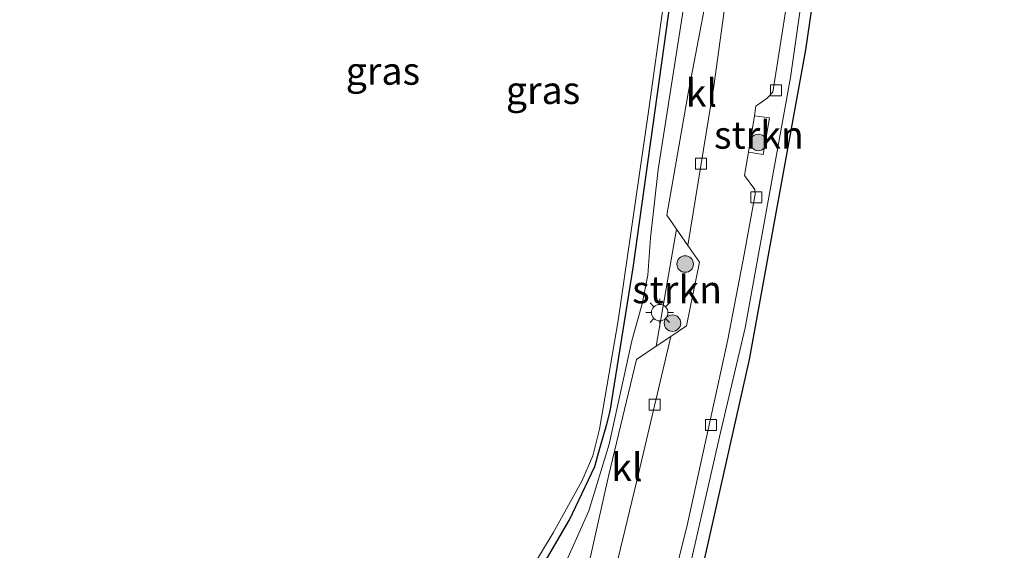
# Model space of a CAD drawing. Units: metres. Extents: x 111658 to 113626, y 537500 to 543750.
# Drawn here: x 112321 to 112410, y 539097 to 539145 of the extents above; entities that cross this region are included whole.
import ezdxf
from ezdxf.enums import TextEntityAlignment as Align

# ---------------------------------------------------------------- set-up
doc = ezdxf.new("R2010")
doc.units = ezdxf.units.M
doc.layers.get('0').update_dxf_attribs({"lineweight": 25})
for name, color, linetype, lineweight in [('B-ME-GR-BOOM-S-B1', 93, 'Continuous', 18), ('B-ME-GR-STRUIKEN-GV-B6', 93, 'Continuous', 18), ('B-ME-GW-INSTEEKWATERGANG-L-B1', 10, 'Continuous', 25), ('B-ME-GW-KRUINLIJN-L-B1', 93, 'Continuous', 18), ('B-ME-IE-GRASLAND-GV-B6', 93, 'Continuous', 18), ('B-ME-IE-GRONDWERKLIJN-GROND_INGERICHT-GV-B6', 253, 'Continuous', 18), ('B-ME-IE-MEUBILAIR_WEGMEUBILAIR-LICHTMAST-S-B1', 8, 'Continuous', 18), ('B-ME-KG-KADASTRAAL-OPNAMEDTMGRENS-L-B1', 10, 'Continuous', 25), ('B-ME-OB-WATERLIJN-L-B1', 133, 'OB-WATERLIJN', 18), ('B-ME-OG-WATER-GV-B6', 153, 'Continuous', 18), ('B-ME-VH-VERH_SOORT-KLINKERS-GV-B6', 8, 'IE-TERREINAFSCHEIDING-NATUURLIJK-HOUTWAL', 18), ('B-ME-VH-VERH_SOORT-TEGELS-GV-B6', 8, 'Continuous', 18), ('B-ME-VV-KOLK-S-B1', 8, 'Continuous', 18)]:
    doc.layers.add(name, color=color, linetype=linetype, lineweight=lineweight)
doc.styles.add('NLCS-ISO', font='NLCS-ISO.TTF')
doc.linetypes.add('IE-TERREINAFSCHEIDING-NATUURLIJK-HOUTWAL', pattern='A,7,-1.5,[67,NLCS.SHX,S=0.75,R=45,X=0,Y=0],-1.5,7,-1.5,[70,NLCS.SHX,S=0.75,R=0,X=0,Y=0],-1.5', length=20)
doc.linetypes.add('OB-WATERLIJN', pattern='A,10,[32,NLCS.SHX,S=2,R=0,X=0,Y=0],-12', length=22)

# ---------------------------------------------------------------- blocks, each defined once
blk = doc.blocks.new('boom')
blk.add_hatch(color=256).paths.add_polyline_path([(-0.75, 0, 1), (0.75, 0, 1)])
blk.add_circle((0, 0), 0.75)
blk = doc.blocks.new('kolk')
blk.add_lwpolyline([(-0.5, -0.5), (0.5, -0.5), (0.5, 0.5), (-0.5, 0.5)], close=True)
blk = doc.blocks.new('lantaarnpaal')
for p, q in [((0, 0.75), (0, 1.25)), ((-0.75, 0), (-1.25, 0)), ((-0.884, 0.884), (-0.53, 0.53)), ((0.53, 0.53), (0.884, 0.884)), ((0.75, 0), (1.25, 0)), ((-0.53, -0.53), (-0.884, -0.884)), ((0, -0.75), (0, -1.25)), ((0.53, -0.53), (0.884, -0.884))]:
    blk.add_line(p, q)
blk.add_circle((0, 0), 0.75)

msp = doc.modelspace()

# ---------------------------------------------------------------- linework, layer by layer
at = {"layer": 'B-ME-GR-STRUIKEN-GV-B6'}
for points in [[(112387.502, 539136.622, 0.869), (112388.856, 539136.424, 0.915), (112388.297, 539133.107, 0.96), (112386.968, 539133.311, 0.84), (112387.502, 539136.622, 0.869)], [(112379.911, 539116.56, 0.889), (112378.573, 539115.661, 0.865), (112380.424, 539126.314, 0.822), (112381.444, 539124.837, 0.857), (112382.498, 539123.31, 0.894), (112381.325, 539117.509, 0.915), (112379.911, 539116.56, 0.889)]]:
    msp.add_polyline3d(points, dxfattribs=at)
at = {"layer": 'B-ME-GW-INSTEEKWATERGANG-L-B1'}
msp.add_polyline3d([(112321.238, 539091.42, 1.46), (112321.483, 539091.583, 0.568), (112322.604, 539092.127, 0.493), (112323.194, 539092.279, 0.497), (112324.098, 539092.227, 0.522), (112331.143, 539090.386, 0.361), (112341.139, 539087.147, 0.361), (112343.167, 539086.071, 0.361), (112345.413, 539084.044, 0.361), (112347.904, 539081.775, 0.361), (112349.114, 539080.789, 0.361), (112351.461, 539079.841, 0.361), (112352.645, 539079.896, 0.361), (112357.861, 539080.888, 0.361), (112358.884, 539081.45, 0.361), (112359.4, 539081.898, 0.361), (112365.942, 539091.729, 0.237), (112370.687, 539099.9, 0.266), (112372.992, 539104.75, 0.27), (112373.345, 539106.059, 0.27), (112374.08, 539108.576, 0.27), (112374.389, 539109.755, 0.27), (112376.484, 539122.787, 0.196), (112379.88, 539147.051, 0.22)], dxfattribs=at)
at = {"layer": 'B-ME-GW-KRUINLIJN-L-B1'}
for points in [[(112388.12, 539201.301, 0.696), (112385.105, 539176.902, 0.543), (112381.455, 539148.95, 0.588), (112378.735, 539131.717, 0.658)], [(112320.705, 539089.777, 1.696), (112321.502, 539089.996, 1.456), (112325.63, 539088.975, 1.423), (112328.062, 539088.81, 1.274), (112337.524, 539084.991, 1.026), (112341.761, 539082.853, 0.993), (112346.877, 539080.49, 0.878), (112349.477, 539079.265, 0.886), (112351.541, 539078.861, 0.873), (112353.994, 539079.009, 0.906), (112357.093, 539079.741, 0.898), (112359.605, 539080.482, 0.898), (112361.028, 539081.635, 0.956), (112362.551, 539084.172, 0.973), (112365.175, 539088.645, 0.733), (112368.226, 539092.386, 0.749), (112370.562, 539096.502, 0.725), (112372.445, 539100.717, 0.762), (112374.302, 539106.752, 0.745), (112376.34, 539116.151, 0.708), (112377.296, 539119.511, 0.625), (112377.797, 539122.126, 0.605), (112378.045, 539125.523, 0.642), (112378.735, 539131.717, 0.658)]]:
    msp.add_polyline3d(points, dxfattribs=at)
at = {"layer": 'B-ME-IE-GRASLAND-GV-B6'}
for points in [[(112363.026, 539088.464, -0.337), (112369.207, 539098.695, -0.337), (112371.806, 539103.388, -0.337), (112372.822, 539105.701, -0.337), (112373.223, 539107.403, -0.337), (112373.409, 539108.132, -0.337), (112375.1, 539117.998, -0.337), (112377.882, 539137.003, -0.337), (112380.595, 539156.537, -0.337)], [(112370.562, 539096.502, 0.725), (112372.445, 539100.717, 0.762), (112374.302, 539106.752, 0.745), (112376.34, 539116.151, 0.708), (112377.296, 539119.511, 0.625), (112377.797, 539122.126, 0.605), (112378.045, 539125.523, 0.642), (112378.735, 539131.717, 0.658), (112381.455, 539148.95, 0.588)], [(112381.455, 539148.95, 0.588), (112378.735, 539131.717, 0.658), (112378.045, 539125.523, 0.642), (112377.797, 539122.126, 0.605), (112377.296, 539119.511, 0.625), (112376.34, 539116.151, 0.708), (112374.302, 539106.752, 0.745), (112372.445, 539100.717, 0.762), (112370.562, 539096.502, 0.725)], [(112383.59, 539149.79, 0.766), (112381.47, 539138.68, 0.754), (112379.531, 539127.58, 0.795), (112380.424, 539126.314, 0.822), (112378.573, 539115.661, 0.865), (112376.789, 539114.45, 0.816), (112376.055, 539111.42, 0.791), (112374.235, 539103.861, 0.774), (112372.3, 539095.2, 0.836), (112374.119, 539092.267, 0.84)], [(112365.942, 539091.729, 0.237), (112370.687, 539099.9, 0.266), (112372.992, 539104.75, 0.27), (112373.345, 539106.059, 0.27), (112374.08, 539108.576, 0.27), (112374.389, 539109.755, 0.27), (112376.484, 539122.787, 0.196), (112379.88, 539147.051, 0.22)], [(112379.88, 539147.051, 0.22), (112376.484, 539122.787, 0.196), (112374.389, 539109.755, 0.27), (112374.08, 539108.576, 0.27), (112373.345, 539106.059, 0.27), (112372.992, 539104.75, 0.27), (112370.687, 539099.9, 0.266), (112365.942, 539091.729, 0.237)]]:
    msp.add_polyline3d(points, dxfattribs=at)
at = {"layer": 'B-ME-IE-GRONDWERKLIJN-GROND_INGERICHT-GV-B6'}
msp.add_polyline3d([(112410.216, 539274.508, 0.824), (112404.168, 539229.101, 0.749), (112397.899, 539181.742, 0.906), (112392.183, 539142.619, 1.014), (112387.037, 539114.473, 1.026), (112381.177, 539088.31, 1.03), (112380.211, 539089.378, 1.055), (112384.427, 539107.832, 1.051), (112386.645, 539117.325, 1.043), (112390.778, 539140.079, 0.977), (112393.359, 539158.175, 0.94), (112395.968, 539176.622, 0.873), (112399.267, 539200.511, 0.811), (112402.284, 539222.446, 0.77), (112405.245, 539244.699, 0.857), (112407.381, 539259.708, 0.828), (112409.271, 539274.012, 0.782)], dxfattribs=at)
at = {"layer": 'B-ME-KG-KADASTRAAL-OPNAMEDTMGRENS-L-B1'}
msp.add_polyline3d([(112325.363, 539059.171, 1.015), (112334.701, 539067.667, 1.047), (112347.651, 539054.562, 0.791), (112356.903, 539044.522, 0.692), (112357.535, 539045.96, 0.754), (112359.311, 539046.705, 0.642), (112364.65, 539052.42, 0.642), (112365.678, 539053.615, 0.729), (112370.182, 539058.004, 0.882), (112371.028, 539060.531, 0.857), (112372.06, 539061.798, 0.84), (112375.824, 539065.969, 0.902), (112375.915, 539068.873, 0.882), (112378.56, 539076.994, 0.81), (112380.733, 539086.466, 0.917), (112381.177, 539088.31, 1.03), (112387.037, 539114.473, 1.026), (112392.183, 539142.619, 1.014), (112397.899, 539181.742, 0.906), (112404.168, 539229.101, 0.749), (112410.216, 539274.508, 0.824)], dxfattribs=at)
at = {"layer": 'B-ME-OB-WATERLIJN-L-B1'}
msp.add_polyline3d([(112380.595, 539156.537, -0.337), (112377.882, 539137.003, -0.337), (112375.1, 539117.998, -0.337), (112373.409, 539108.132, -0.337), (112373.223, 539107.403, -0.337), (112372.822, 539105.701, -0.337), (112371.806, 539103.388, -0.337), (112369.207, 539098.695, -0.337), (112363.026, 539088.464, -0.337), (112359.341, 539082.632, -0.337), (112358.714, 539082.207, -0.337), (112356.042, 539081.225, -0.337), (112352.204, 539080.382, -0.337), (112351.019, 539080.605, -0.337), (112348.902, 539081.936, -0.337), (112346.566, 539084.174, -0.337), (112344.498, 539085.963, -0.337), (112343.039, 539087.08, -0.337), (112339.924, 539088.711, -0.337), (112335.062, 539089.958, -0.337)], dxfattribs=at)
at = {"layer": 'B-ME-OG-WATER-GV-B6'}
msp.add_polyline3d([(112380.595, 539156.537, -0.337), (112377.882, 539137.003, -0.337), (112375.1, 539117.998, -0.337), (112373.409, 539108.132, -0.337), (112373.223, 539107.403, -0.337), (112372.822, 539105.701, -0.337), (112371.806, 539103.388, -0.337), (112369.207, 539098.695, -0.337), (112363.026, 539088.464, -0.337)], dxfattribs=at)
at = {"layer": 'B-ME-VH-VERH_SOORT-KLINKERS-GV-B6'}
for points in [[(112374.119, 539092.267, 0.84), (112376.951, 539104.066, 0.84), (112379.911, 539116.56, 0.889), (112381.325, 539117.509, 0.915), (112382.498, 539123.31, 0.894), (112381.444, 539124.837, 0.857), (112383.814, 539139.299, 0.857), (112385.616, 539152.531, 0.745)], [(112381.444, 539124.837, 0.857), (112380.424, 539126.314, 0.822), (112379.531, 539127.58, 0.795), (112381.47, 539138.68, 0.754), (112383.59, 539149.79, 0.766), (112384.864, 539151.315, 0.77), (112385.448, 539151.989, 0.725), (112385.616, 539152.531, 0.745), (112383.814, 539139.299, 0.857), (112381.444, 539124.837, 0.857)], [(112390.668, 539148.233, 0.844), (112389.812, 539142.777, 0.882), (112389.176, 539138.767, 0.902), (112388.66, 539138.204, 0.861), (112387.638, 539137.5, 0.865), (112387.502, 539136.622, 0.869), (112386.968, 539133.311, 0.84), (112386.591, 539131.188, 0.911), (112387.549, 539129.926, 0.89), (112387.564, 539129.479, 0.861), (112386.561, 539124.001, 0.865), (112385.075, 539116.279, 0.927), (112384.06, 539111.543, 0.919), (112381.426, 539099.52, 0.919), (112378.99, 539089.797, 0.89)], [(112374.119, 539092.267, 0.84), (112372.3, 539095.2, 0.836), (112374.235, 539103.861, 0.774), (112376.055, 539111.42, 0.791), (112376.789, 539114.45, 0.816), (112378.573, 539115.661, 0.865), (112379.911, 539116.56, 0.889), (112376.951, 539104.066, 0.84), (112374.119, 539092.267, 0.84)]]:
    msp.add_polyline3d(points, dxfattribs=at)
at = {"layer": 'B-ME-VH-VERH_SOORT-TEGELS-GV-B6'}
for points in [[(112393.359, 539158.175, 0.94), (112390.778, 539140.079, 0.977), (112386.645, 539117.325, 1.043), (112384.427, 539107.832, 1.051), (112380.211, 539089.378, 1.055)], [(112378.99, 539089.797, 0.89), (112381.426, 539099.52, 0.919), (112384.06, 539111.543, 0.919), (112385.075, 539116.279, 0.927), (112386.561, 539124.001, 0.865), (112387.564, 539129.479, 0.861), (112387.549, 539129.926, 0.89), (112386.591, 539131.188, 0.911), (112386.968, 539133.311, 0.84), (112388.297, 539133.107, 0.96), (112388.856, 539136.424, 0.915), (112387.502, 539136.622, 0.869), (112387.638, 539137.5, 0.865), (112388.66, 539138.204, 0.861), (112389.176, 539138.767, 0.902), (112389.812, 539142.777, 0.882), (112390.668, 539148.233, 0.844)]]:
    msp.add_polyline3d(points, dxfattribs=at)

# ---------------------------------------------------------------- block references
at = {"layer": 'B-ME-GR-BOOM-S-B1', "rotation": 90}
for p in [(112387.85, 539134.186, 0.948), (112381.203, 539123.134, 0.931), (112380.047, 539117.766, 0.985)]:
    msp.add_blockref('boom', p, dxfattribs=at)
at = {"layer": 'B-ME-IE-MEUBILAIR_WEGMEUBILAIR-LICHTMAST-S-B1', "rotation": 90}
msp.add_blockref('lantaarnpaal', (112378.892, 539118.722, 0.878), dxfattribs=at)
at = {"layer": 'B-ME-VV-KOLK-S-B1', "rotation": 90}
for p in [(112389.451, 539138.915, 0.857), (112382.648, 539132.247, 0.766), (112387.66, 539129.21, 0.886), (112378.44, 539110.366, 0.795), (112383.552, 539108.507, 0.94)]:
    msp.add_blockref('kolk', p, dxfattribs=at)

# ---------------------------------------------------------------- texts
at = {"layer": 'B-ME-GR-STRUIKEN-GV-B6', "ltscale": 0.2, "style": 'NLCS-ISO'}
for p in [(112387.9072, 539134.8701), (112380.4665, 539120.8165)]:
    msp.add_text('strkn', height=2.5, dxfattribs=at).set_placement(p, align=Align.MIDDLE_CENTER)
at = {"layer": 'B-ME-IE-GRASLAND-GV-B6', "ltscale": 0.2, "style": 'NLCS-ISO'}
for p in [(112353.725, 539140.6835), (112368.2845, 539138.933)]:
    msp.add_text('gras', height=2.5, dxfattribs=at).set_placement(p, align=Align.MIDDLE_CENTER)
at = {"layer": 'B-ME-VH-VERH_SOORT-KLINKERS-GV-B6', "ltscale": 0.2, "style": 'NLCS-ISO'}
for p in [(112382.6757, 539138.7005), (112375.9078, 539104.6678)]:
    msp.add_text('kl', height=2.5, dxfattribs=at).set_placement(p, align=Align.MIDDLE_CENTER)

doc.saveas('drawing.dxf')
